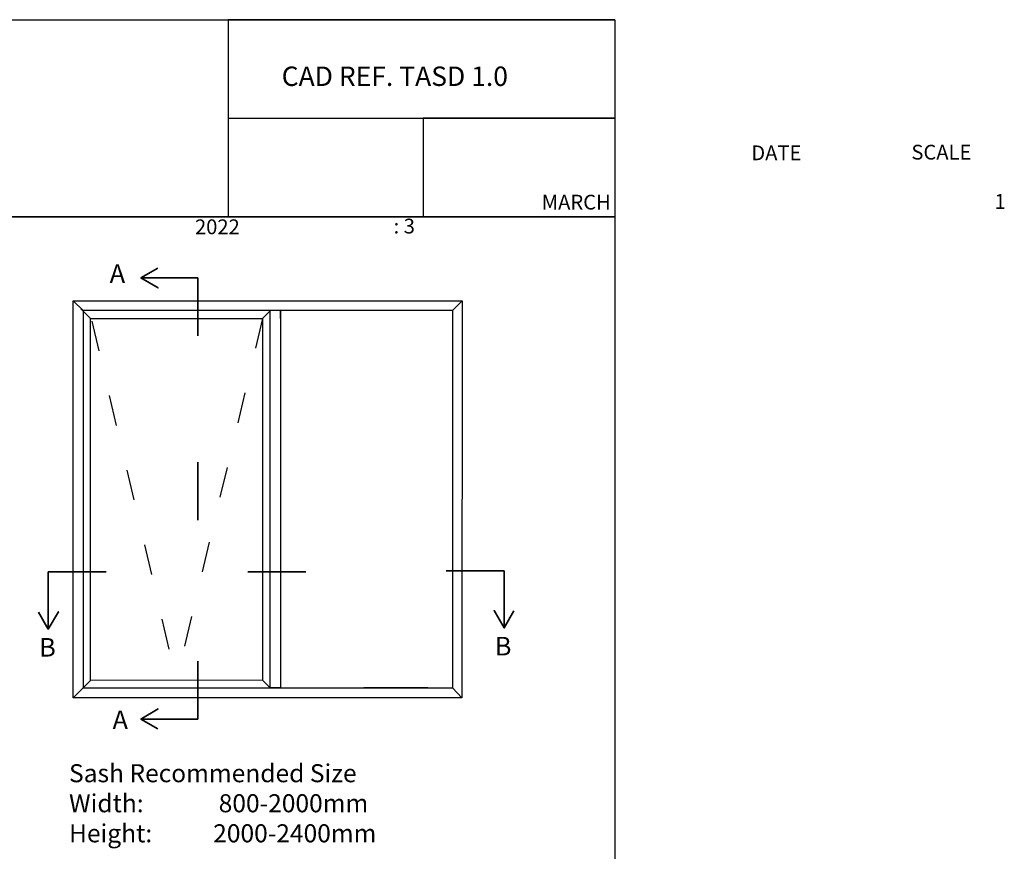
# Paper-space layout 'TASD' of a CAD drawing. Units: millimetres. Extents: x -12 to 737, y 0 to 770.
# Drawn here: x 351 to 737, y 445 to 770 of the extents above; entities that cross this region are included whole.
import ezdxf

# ---------------------------------------------------------------- set-up
doc = ezdxf.new("R2010")
doc.units = ezdxf.units.MM
doc.linetypes.add('ACAD_ISO03W100', pattern=[30, 12, -18])
doc.styles.get("Standard").update_dxf_attribs({"font": 'arial.ttf'})

psp = doc.layouts.new('TASD')

# ---------------------------------------------------------------- linework, layer by layer
for p, q in [((584.39, 770.24), (432.93, 770.24)), ((432.93, 770.24), (432.93, 693.1)), ((432.93, 770.24), (432.93, 731.72)), ((432.93, 731.72), (584.39, 731.72)), ((584.39, 731.72), (509.34, 731.72)), ((509.34, 731.72), (509.34, 693.1)), ((520.77, 508.53), (524.49, 504.69))]:
    psp.add_line(p, q)
at = {"lineweight": 35}
for p, q in [((421.06, 669.14), (403.99, 669.14)), ((421.06, 646.44), (421.06, 669.14)), ((421.06, 574.29), (421.06, 596.99)), ((385.13, 553.97), (362.43, 553.97)), ((362.43, 553.97), (362.43, 536.89)), ((463.32, 553.97), (440.62, 553.97)), ((518.34, 554.41), (541.05, 554.41)), ((541.05, 554.41), (541.05, 537.34)), ((421.06, 519.05), (421.06, 496.35)), ((421.06, 496.35), (403.99, 496.35))]:
    psp.add_line(p, q, dxfattribs=at)
at = {"lineweight": 25}
for p, q in [((372.25, 660.14), (376.09, 656.3)), ((524.6, 660.14), (520.77, 656.3)), ((375.19, 657.07), (379.02, 653.23)), ((520.77, 656.3), (376.09, 656.3)), ((376.09, 656.3), (376.09, 508.53)), ((446.38, 653.23), (449.38, 656.23)), ((449.38, 508.53), (449.38, 656.23)), ((453.38, 653.23), (453.38, 656.3)), ((453.38, 656.3), (453.38, 508.53)), ((520.77, 656.3), (520.77, 508.53)), ((379.02, 511.46), (379.02, 653.23)), ((379.02, 653.23), (446.38, 653.23)), ((446.38, 653.23), (446.38, 511.6)), ((379.02, 511.46), (376.09, 508.53)), ((446.38, 511.6), (379.02, 511.46)), ((446.38, 511.6), (449.38, 508.53)), ((372.25, 504.69), (372.25, 508.53)), ((376.09, 508.53), (372.25, 504.69)), ((376.09, 508.53), (520.77, 508.53)), ((453.38, 508.53), (449.38, 508.53)), ((511.1, 508.53), (486.05, 508.53))]:
    psp.add_line(p, q, dxfattribs=at)
at = {"linetype": 'ACAD_ISO03W100', "lineweight": 25}
for p, q in [((379.45, 652.23), (412.57, 511.58)), ((446.38, 653.23), (412.58, 511.53))]:
    psp.add_line(p, q, dxfattribs=at)
for points in [[(-0.03, 770.24), (584.39, 770.24), (584.39, 693.09), (-0.03, 693.09)], [(0.08, 693.1), (584.37, 693.1), (584.37, 0.32), (0.08, 0.32)]]:
    psp.add_lwpolyline(points, close=True)
at = {"lineweight": 35}
for points in [[(403.99, 669.14), (398.71, 669.14), (398.71, 669.14), (405.48, 665.18), (398.71, 669.14), (405.36, 672.96)], [(362.43, 536.89), (362.43, 531.61), (362.43, 531.61), (366.39, 538.38), (362.43, 531.61), (358.61, 538.27)], [(541.05, 537.34), (541.05, 532.06), (541.05, 532.06), (537.09, 538.83), (541.05, 532.06), (544.87, 538.72)], [(403.99, 496.35), (398.71, 496.35), (398.71, 496.35), (405.48, 500.31), (398.71, 496.35), (405.36, 492.53)]]:
    psp.add_lwpolyline(points, dxfattribs=at)
at = {"lineweight": 25}
psp.add_lwpolyline([(372.25, 660.14), (524.6, 660.14), (524.49, 504.69), (372.25, 504.69)], close=True, dxfattribs=at)

# ---------------------------------------------------------------- texts
at = {"attachment_point": 1}
for s, width, gutter_width, insert, char_height in [('CAD REF. TASD 1.0', 125.8931, 38.04, (453.88, 751.9), 7.609), ('\\pi35.03432;SCALE\\P\\pi47.89762;\\P\\pi40.65239;1 : 3', 95.7952, 28.95, (497.73, 721.26), 5.7899), ('\\pi37.64095;DATE\\P\\pi47.89762;\\P\\pi23.46249;MARCH 2022', 95.7952, 28.95, (419.92, 720.99), 5.7899)]:
    psp.add_mtext_dynamic_manual_height_columns(s, width=width, gutter_width=gutter_width, heights=[0], dxfattribs=dict(at, insert=insert, char_height=char_height))
at = {"lineweight": 25, "char_height": 7.2869, "attachment_point": 1}
for s, insert in [('{\\fArial|b1|i0|c0|p34;A}', (386.5, 674.47)), ('{\\fArial|b1|i0|c0|p34;B}', (537.36, 528.54)), ('{\\fArial|b1|i0|c0|p34;B}', (358.85, 528.1)), ('{\\fArial|b1|i0|c0|p34;A}', (387.61, 499.69))]:
    psp.add_mtext_dynamic_manual_height_columns(s, width=270.5221, gutter_width=36.43, heights=[0], dxfattribs=dict(at, insert=insert))
at = {"lineweight": 50, "insert": (370.57, 478.67), "char_height": 7.0591, "attachment_point": 1}
psp.add_mtext_dynamic_manual_height_columns('Sash Recommended Size\\PWidth:^I^I800-2000mm\\PHeight:^I2000-2400mm', width=453.4896, gutter_width=35.3, heights=[0], dxfattribs=at)

doc.saveas('drawing.dxf')
